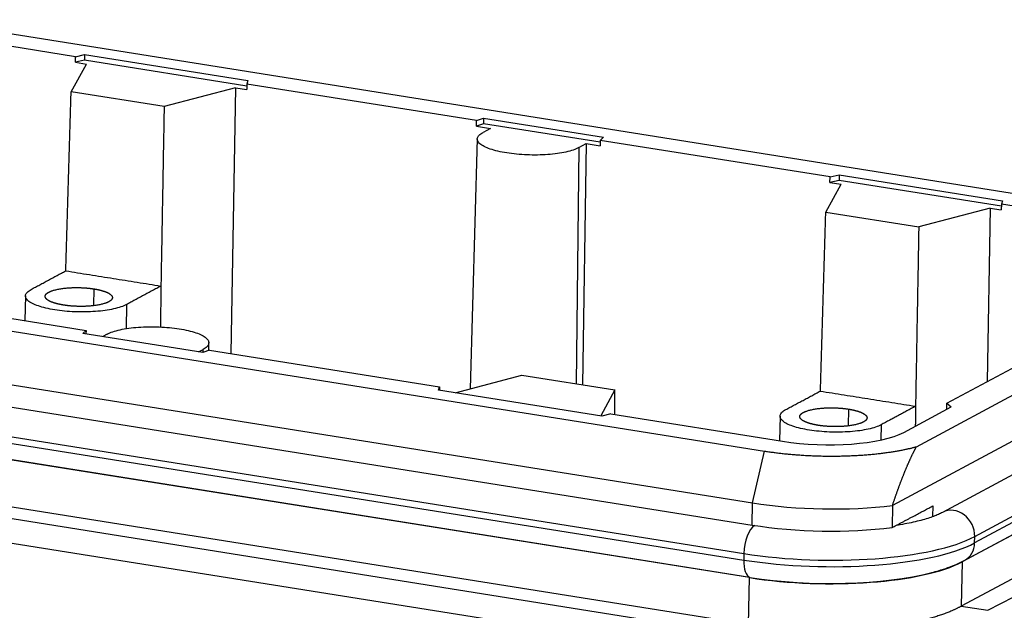
# Model space of a CAD drawing. Units: millimetres. Extents: x 2688 to 3341, y 481 to 901.
# Drawn here: x 2787 to 2839, y 564 to 595 of the extents above; entities that cross this region are included whole.
import ezdxf

# ---------------------------------------------------------------- set-up
doc = ezdxf.new("R2010")
doc.units = ezdxf.units.MM
doc.header["$LTSCALE"] = 65.395
doc.layers.get('0').update_dxf_attribs({"linetype": 'CONTINUOUS', "lineweight": 30})

msp = doc.modelspace()

# ---------------------------------------------------------------- linework, layer by layer
for p, q in [((2848.461, 584.327), (2782.384, 594.855)), ((2790.378, 592.926), (2781.443, 594.349)), ((2790.371, 592.637), (2790.378, 592.926)), ((2790.846, 592.748), (2790.371, 592.637)), ((2790.371, 592.637), (2790.946, 592.546)), ((2790.378, 592.926), (2790.852, 593.036)), ((2790.852, 593.036), (2790.846, 592.748)), ((2799.294, 591.402), (2790.846, 592.748)), ((2790.852, 593.036), (2799.355, 591.681)), ((2790.151, 591.1), (2790.946, 592.546)), ((2799.355, 591.681), (2799.296, 591.505)), ((2794.993, 590.329), (2790.151, 591.1)), ((2798.715, 591.308), (2794.993, 590.329)), ((2798.715, 591.308), (2798.465, 577.478)), ((2798.715, 591.308), (2799.29, 591.216)), ((2799.296, 591.505), (2799.29, 591.216)), ((2811.264, 589.598), (2799.296, 591.505)), ((2811.257, 589.31), (2811.264, 589.598)), ((2811.264, 589.598), (2811.623, 589.726)), ((2811.623, 589.726), (2811.617, 589.439)), ((2811.623, 589.726), (2817.873, 588.731)), ((2811.617, 589.439), (2811.257, 589.31)), ((2811.257, 589.31), (2811.98, 589.195)), ((2811.98, 589.195), (2811.595, 588.988)), ((2817.698, 588.47), (2811.617, 589.439)), ((2811.297, 588.648), (2810.918, 575.636)), ((2817.7, 588.573), (2817.693, 588.284)), ((2817.873, 588.731), (2817.7, 588.573)), ((2829.668, 586.666), (2817.7, 588.573)), ((2816.585, 588.193), (2816.439, 575.898)), ((2816.585, 588.193), (2816.97, 588.4)), ((2816.97, 588.4), (2816.77, 575.845)), ((2816.97, 588.4), (2817.693, 588.284)), ((2829.66, 586.378), (2829.668, 586.666)), ((2830.135, 586.488), (2829.66, 586.378)), ((2829.668, 586.666), (2830.141, 586.776)), ((2830.141, 586.776), (2830.135, 586.488)), ((2838.583, 585.142), (2830.135, 586.488)), ((2830.141, 586.776), (2838.644, 585.421)), ((2829.441, 584.84), (2830.235, 586.286)), ((2829.66, 586.378), (2830.235, 586.286)), ((2838.005, 585.048), (2834.282, 584.069)), ((2838.005, 585.048), (2837.841, 576.008)), ((2838.005, 585.048), (2838.58, 584.957)), ((2838.586, 585.246), (2838.58, 584.957)), ((2838.644, 585.421), (2838.586, 585.246)), ((2847.521, 583.822), (2838.586, 585.246)), ((2829.441, 584.84), (2834.282, 584.069)), ((2760.165, 582.924), (2826.243, 572.397)), ((2834.156, 572.618), (2852.117, 582.263)), ((2791.336, 580.839), (2791.315, 579.965)), ((2778.959, 580.585), (2790.927, 578.678)), ((2787.771, 580.474), (2787.733, 579.187)), ((2853.303, 580.511), (2832.914, 569.564)), ((2835.752, 574.886), (2846.468, 580.64)), ((2759.551, 580.22), (2825.628, 569.693)), ((2793.03, 580.021), (2793.015, 578.766)), ((2759.528, 579.068), (2825.605, 568.541)), ((2790.753, 578.521), (2790.927, 578.678)), ((2797.004, 577.525), (2790.753, 578.521)), ((2790.927, 578.678), (2790.924, 578.494)), ((2792.03, 578.482), (2791.793, 578.355)), ((2797.314, 577.635), (2797.319, 578.031)), ((2851.625, 577.846), (2835.523, 569.2)), ((2759.095, 577.25), (2825.173, 566.722)), ((2759.102, 577.586), (2825.179, 567.058)), ((2796.783, 577.56), (2797.02, 577.687)), ((2797.363, 577.653), (2797.004, 577.525)), ((2797.018, 577.53), (2797.02, 577.687)), ((2797.363, 577.653), (2809.33, 575.746)), ((2824.384, 562.914), (2738.87, 576.537)), ((2825.466, 565.807), (2759.388, 576.335)), ((2825.488, 565.82), (2759.411, 576.347)), ((2810.143, 575.431), (2813.622, 576.347)), ((2813.622, 576.347), (2818.464, 575.575)), ((2853.292, 576.257), (2837.19, 567.611)), ((2837.197, 567.947), (2853.298, 576.593)), ((2809.272, 575.57), (2809.33, 575.746)), ((2809.33, 575.746), (2809.327, 575.562)), ((2823.923, 561.717), (2738.409, 575.34)), ((2817.775, 574.216), (2809.272, 575.57)), ((2818.464, 575.575), (2817.721, 574.224)), ((2852.645, 575.272), (2836.543, 566.626)), ((2836.676, 566.706), (2852.777, 575.352)), ((2833.506, 573.369), (2835.973, 574.694)), ((2835.742, 574.57), (2835.752, 574.886)), ((2835.752, 574.886), (2835.973, 574.694)), ((2818.248, 574.325), (2817.775, 574.216)), ((2818.248, 574.325), (2827.183, 572.902)), ((2827.06, 574.215), (2827.023, 572.927)), ((2830.625, 574.58), (2830.604, 573.705)), ((2825.417, 563.365), (2759.34, 573.893)), ((2832.319, 573.762), (2832.31, 572.971)), ((2852.599, 572.968), (2836.497, 564.322)), ((2825.628, 569.693), (2826.243, 572.397)), ((2825.605, 568.541), (2825.628, 569.693)), ((2832.914, 569.564), (2832.891, 568.412)), ((2835.023, 568.984), (2835.034, 569.55)), ((2837.87, 564.103), (2849.033, 569.837)), ((2837.19, 567.611), (2837.197, 567.947)), ((2825.179, 567.058), (2825.173, 566.722)), ((2836.543, 566.626), (2836.497, 564.322)), ((2825.417, 563.365), (2825.466, 565.807)), ((2825.466, 565.807), (2825.488, 565.82)), ((2836.497, 564.322), (2837.87, 564.103))]:
    msp.add_line(p, q)
for centre, major_axis, ratio, start_param, end_param in [((2829.301, 574.039), (4.708, -0.094), 0.279634, 4.251374, 5.82217), ((2829.253, 571.639), (-8.058, 0.161), 0.279634, 1.109781, 2.047907), ((2836.103, 568.121), (-0.58, 1.079), 0.859873, 4.13271, 6.280626), ((2825.73, 567.354), (0.193, 1.21), 0.427111, 0.345832, 1.885213), ((2829.23, 570.487), (-8.058, 0.161), 0.279634, 1.109781, 2.047907), ((2829.198, 568.884), (-8.948, 0.179), 0.279634, 1.109781, 2.680577), ((2829.205, 569.22), (-8.948, 0.179), 0.279634, 1.109781, 2.680577), ((2836.096, 567.785), (-0.58, 1.079), 0.859873, 3.141499, 4.13271), ((2825.724, 567.018), (0.193, 1.21), 0.427111, 1.885213, 3.057874), ((2829.176, 567.8), (8.248, -0.165), 0.279634, 4.251374, 5.82217), ((2829.176, 567.8), (8.198, -0.164), 0.279634, 4.251374, 5.500549)]:
    msp.add_ellipse(centre, major_axis=major_axis, ratio=ratio, start_param=start_param, end_param=end_param)
for points in [[(2789.873, 581.778), (2790.151, 591.1)], [(2794.993, 590.329), (2794.825, 580.989)], [(2829.162, 575.518), (2829.441, 584.84)], [(2834.282, 584.069), (2834.114, 574.729)], [(2788.068, 580.812), (2789.867, 581.778)], [(2789.869, 581.778), (2794.827, 580.988)], [(2794.83, 580.988), (2793.03, 580.021)], [(2794.825, 580.989), (2794.8, 578.856)], [(2818.451, 574.293), (2818.464, 575.575)], [(2827.357, 574.552), (2829.156, 575.519)], [(2829.158, 575.518), (2834.116, 574.728)], [(2834.119, 574.728), (2832.319, 573.762)], [(2834.114, 574.729), (2834.102, 573.69)]]:
    msp.add_open_spline(points, degree=1)
for points, degree, knots in [([(2816.585, 588.193), (2816.503, 588.149), (2816.404, 588.107), (2816.179, 588.031), (2816.053, 587.996), (2815.776, 587.934), (2815.625, 587.907), (2815.307, 587.863), (2815.139, 587.845), (2814.792, 587.819), (2814.613, 587.811), (2814.25, 587.806), (2814.066, 587.808), (2813.702, 587.822), (2813.521, 587.834), (2813.168, 587.868), (2812.997, 587.89), (2812.67, 587.942), (2812.515, 587.972), (2812.227, 588.04), (2812.094, 588.078), (2811.855, 588.16), (2811.749, 588.204), (2811.569, 588.296), (2811.495, 588.345), (2811.38, 588.444), (2811.34, 588.495), (2811.295, 588.597), (2811.291, 588.649), (2811.318, 588.75), (2811.349, 588.8), (2811.447, 588.897), (2811.513, 588.944), (2811.595, 588.988)], 3, [0, 0, 0, 0, 0.0625, 0.0625, 0.125, 0.125, 0.1875, 0.1875, 0.25, 0.25, 0.3125, 0.3125, 0.375, 0.375, 0.4375, 0.4375, 0.5, 0.5, 0.5625, 0.5625, 0.625, 0.625, 0.6875, 0.6875, 0.75, 0.75, 0.8125, 0.8125, 0.875, 0.875, 0.9375, 0.9375, 1, 1, 1, 1]), ([(2789.762, 579.994), (2789.464, 580.041), (2789.242, 580.115), (2789.001, 580.195), (2788.774, 580.392), (2788.806, 580.492), (2788.836, 580.585), (2789.136, 580.746), (2789.386, 580.804), (2789.655, 580.866), (2790.343, 580.917), (2790.705, 580.901), (2791.037, 580.887), (2791.336, 580.839)], 2, [0, 0, 0, 0.125, 0.125, 0.25, 0.375, 0.375, 0.5, 0.625, 0.625, 0.75, 0.875, 0.875, 1, 1, 1]), ([(2791.336, 580.839), (2791.634, 580.792), (2791.856, 580.718), (2792.096, 580.638), (2792.324, 580.441), (2792.291, 580.341), (2792.262, 580.249), (2791.962, 580.087), (2791.712, 580.03), (2791.442, 579.967), (2790.754, 579.916), (2790.392, 579.932), (2790.061, 579.946), (2789.762, 579.994)], 2, [0, 0, 0, 0.125, 0.125, 0.25, 0.375, 0.375, 0.5, 0.625, 0.625, 0.75, 0.875, 0.875, 1, 1, 1]), ([(2793.03, 580.021), (2792.948, 579.977), (2792.85, 579.936), (2792.627, 579.86), (2792.501, 579.825), (2792.225, 579.764), (2792.076, 579.737), (2791.759, 579.693), (2791.592, 579.675), (2791.247, 579.65), (2791.069, 579.642), (2790.708, 579.636), (2790.525, 579.638), (2790.162, 579.652), (2789.982, 579.664), (2789.632, 579.698), (2789.461, 579.72), (2789.137, 579.771), (2788.982, 579.802), (2788.696, 579.869), (2788.563, 579.907), (2788.326, 579.989), (2788.221, 580.032), (2788.042, 580.124), (2787.968, 580.172), (2787.854, 580.271), (2787.814, 580.322), (2787.769, 580.423), (2787.765, 580.475), (2787.792, 580.575), (2787.823, 580.625), (2787.92, 580.721), (2787.986, 580.768), (2788.068, 580.812)], 3, [0, 0, 0, 0, 0.0625, 0.0625, 0.125, 0.125, 0.1875, 0.1875, 0.25, 0.25, 0.3125, 0.3125, 0.375, 0.375, 0.4375, 0.4375, 0.5, 0.5, 0.5625, 0.5625, 0.625, 0.625, 0.6875, 0.6875, 0.75, 0.75, 0.8125, 0.8125, 0.875, 0.875, 0.9375, 0.9375, 1, 1, 1, 1]), ([(2792.03, 578.482), (2792.112, 578.527), (2792.211, 578.568), (2792.436, 578.645), (2792.562, 578.68), (2792.839, 578.741), (2792.99, 578.768), (2793.308, 578.813), (2793.476, 578.83), (2793.823, 578.856), (2794.002, 578.864), (2794.365, 578.87), (2794.549, 578.868), (2794.914, 578.853), (2795.095, 578.841), (2795.447, 578.807), (2795.618, 578.786), (2795.782, 578.76)], 3, [0, 0, 0, 0, 0.125, 0.125, 0.25, 0.25, 0.375, 0.375, 0.5, 0.5, 0.625, 0.625, 0.75, 0.75, 0.875, 0.875, 1, 1, 1, 1]), ([(2795.782, 578.76), (2795.945, 578.734), (2796.1, 578.703), (2796.388, 578.635), (2796.521, 578.597), (2796.76, 578.515), (2796.866, 578.471), (2797.046, 578.379), (2797.121, 578.331), (2797.235, 578.231), (2797.275, 578.181), (2797.32, 578.078), (2797.324, 578.027), (2797.297, 577.925), (2797.266, 577.875), (2797.168, 577.778), (2797.102, 577.732), (2797.02, 577.687)], 3, [0, 0, 0, 0, 0.125, 0.125, 0.25, 0.25, 0.375, 0.375, 0.5, 0.5, 0.625, 0.625, 0.75, 0.75, 0.875, 0.875, 1, 1, 1, 1]), ([(2832.319, 573.762), (2832.238, 573.718), (2832.14, 573.676), (2831.916, 573.6), (2831.79, 573.566), (2831.514, 573.504), (2831.365, 573.478), (2831.049, 573.433), (2830.882, 573.416), (2830.536, 573.39), (2830.358, 573.382), (2829.997, 573.377), (2829.814, 573.379), (2829.452, 573.393), (2829.272, 573.405), (2828.921, 573.439), (2828.751, 573.46), (2828.426, 573.512), (2828.272, 573.542), (2827.985, 573.61), (2827.853, 573.648), (2827.615, 573.729), (2827.51, 573.773), (2827.331, 573.865), (2827.257, 573.913), (2827.143, 574.011), (2827.103, 574.062), (2827.059, 574.164), (2827.054, 574.215), (2827.081, 574.316), (2827.112, 574.366), (2827.209, 574.462), (2827.275, 574.508), (2827.357, 574.552)], 3, [0, 0, 0, 0, 0.0625, 0.0625, 0.125, 0.125, 0.1875, 0.1875, 0.25, 0.25, 0.3125, 0.3125, 0.375, 0.375, 0.4375, 0.4375, 0.5, 0.5, 0.5625, 0.5625, 0.625, 0.625, 0.6875, 0.6875, 0.75, 0.75, 0.8125, 0.8125, 0.875, 0.875, 0.9375, 0.9375, 1, 1, 1, 1]), ([(2829.051, 573.734), (2828.753, 573.782), (2828.531, 573.856), (2828.291, 573.936), (2828.063, 574.132), (2828.095, 574.233), (2828.125, 574.325), (2828.425, 574.486), (2828.675, 574.544), (2828.945, 574.606), (2829.633, 574.657), (2829.995, 574.642), (2830.326, 574.627), (2830.625, 574.58)], 2, [0, 0, 0, 0.125, 0.125, 0.25, 0.375, 0.375, 0.5, 0.625, 0.625, 0.75, 0.875, 0.875, 1, 1, 1]), ([(2830.625, 574.58), (2830.923, 574.532), (2831.145, 574.458), (2831.386, 574.378), (2831.613, 574.182), (2831.581, 574.081), (2831.551, 573.989), (2831.251, 573.828), (2831.001, 573.77), (2830.731, 573.708), (2830.043, 573.657), (2829.681, 573.672), (2829.35, 573.687), (2829.051, 573.734)], 2, [0, 0, 0, 0.125, 0.125, 0.25, 0.375, 0.375, 0.5, 0.625, 0.625, 0.75, 0.875, 0.875, 1, 1, 1]), ([(2826.243, 572.397), (2827.184, 572.247), (2828.224, 572.181), (2829.318, 572.112), (2830.414, 572.142), (2831.507, 572.173), (2832.488, 572.3), (2833.418, 572.421), (2834.156, 572.618)], 2, [0, 0, 0, 0.25, 0.25, 0.5, 0.5, 0.75, 0.75, 1, 1, 1]), ([(2832.914, 569.564), (2832.921, 569.586), (2832.936, 569.63), (2832.957, 569.695), (2832.979, 569.761), (2833.001, 569.826), (2833.023, 569.89), (2833.045, 569.954), (2833.067, 570.017), (2833.089, 570.08), (2833.11, 570.142), (2833.132, 570.204), (2833.154, 570.266), (2833.176, 570.327), (2833.198, 570.387), (2833.219, 570.447), (2833.241, 570.506), (2833.263, 570.565), (2833.284, 570.624), (2833.306, 570.682), (2833.328, 570.74), (2833.349, 570.797), (2833.371, 570.853), (2833.393, 570.91), (2833.414, 570.965), (2833.436, 571.02), (2833.457, 571.075), (2833.479, 571.129), (2833.5, 571.183), (2833.522, 571.236), (2833.543, 571.289), (2833.565, 571.342), (2833.586, 571.394), (2833.608, 571.445), (2833.629, 571.496), (2833.65, 571.546), (2833.672, 571.596), (2833.693, 571.646), (2833.714, 571.695), (2833.736, 571.744), (2833.757, 571.792), (2833.778, 571.839), (2833.799, 571.887), (2833.82, 571.933), (2833.842, 571.98), (2833.863, 572.025), (2833.884, 572.071), (2833.905, 572.116), (2833.926, 572.16), (2833.947, 572.204), (2833.968, 572.247), (2833.989, 572.291), (2834.01, 572.333), (2834.031, 572.375), (2834.052, 572.417), (2834.073, 572.458), (2834.094, 572.499), (2834.114, 572.539), (2834.135, 572.579), (2834.149, 572.605), (2834.156, 572.618)], 3, [0, 0, 0, 0, 0.020105, 0.040098, 0.05998, 0.079751, 0.099412, 0.118964, 0.138406, 0.157739, 0.176963, 0.19608, 0.21509, 0.233992, 0.252789, 0.271479, 0.290064, 0.308545, 0.326921, 0.345194, 0.363364, 0.381432, 0.399398, 0.417263, 0.435028, 0.452694, 0.47026, 0.487728, 0.505099, 0.522372, 0.53955, 0.556633, 0.573621, 0.590515, 0.607317, 0.624026, 0.640645, 0.657173, 0.673612, 0.689963, 0.706226, 0.722402, 0.738493, 0.7545, 0.770423, 0.786263, 0.802022, 0.817701, 0.8333, 0.848821, 0.864266, 0.879634, 0.894928, 0.910148, 0.925296, 0.940374, 0.955381, 0.970321, 0.985193, 1, 1, 1, 1]), ([(2835.523, 569.2), (2835.489, 569.182), (2835.39, 569.131), (2835.193, 569.044), (2834.915, 568.941), (2834.586, 568.837), (2834.207, 568.736), (2833.783, 568.641), (2833.408, 568.571), (2833.176, 568.533), (2833.106, 568.522)], 3, [0, 0, 0, 0, 0.079845, 0.213218, 0.350511, 0.492219, 0.637562, 0.78583, 0.936406, 1, 1, 1, 1]), ([(2834.948, 566.067), (2835.073, 566.099), (2835.37, 566.179), (2835.811, 566.323), (2836.265, 566.501), (2836.544, 566.635), (2836.676, 566.706)], 3, [0, 0, 0, 0, 0.186333, 0.454838, 0.729223, 1, 1, 1, 1]), ([(2836.497, 564.322), (2835.753, 563.897), (2834.516, 563.596), (2833.275, 563.294), (2831.714, 563.159), (2830.156, 563.025), (2828.519, 563.078), (2826.891, 563.131), (2825.417, 563.365)], 2, [0, 0, 0, 0.25, 0.25, 0.5, 0.5, 0.75, 0.75, 1, 1, 1])]:
    msp.add_open_spline(points, degree=degree, knots=knots)
at = {"extrusion": (-6.452e-13, 1.2152e-12, -1)}
msp.add_open_spline([(2832.891, 568.412), (2834.051, 569.022), (2835.034, 569.55)], degree=2, dxfattribs=at)

doc.saveas('drawing.dxf')
